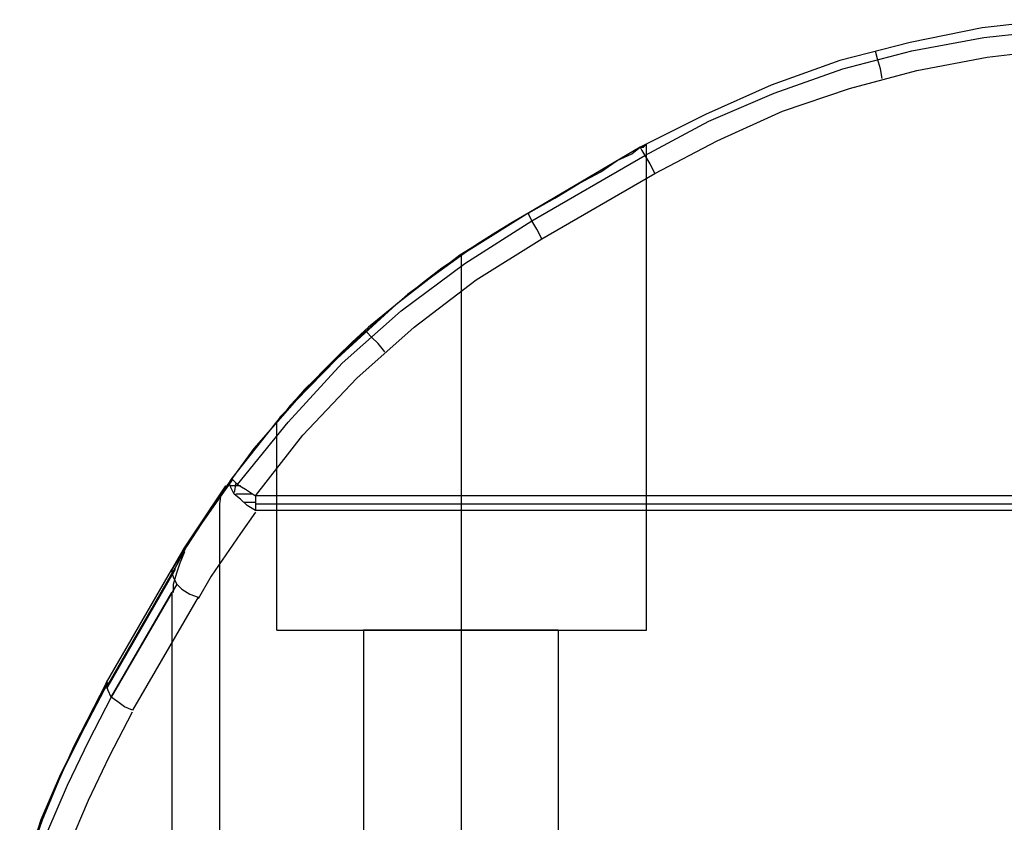
# Model space of a CAD drawing. Extents: x 11 to 3863, y -12 to 4441.
# Drawn here: x 1816 to 1918, y 2851 to 2934 of the extents above; entities that cross this region are included whole.
import ezdxf

# ---------------------------------------------------------------- set-up
doc = ezdxf.new("R2010")
doc.units = 0
doc.header["$LTSCALE"] = 25.4
doc.layers.get('0').update_dxf_attribs({"color": 13, "linetype": 'CONTINUOUS'})
doc.layers.add('ROBINIA_STOLPE', color=32, linetype='CONTINUOUS')

# ---------------------------------------------------------------- blocks, each defined once
blk = doc.blocks.new('6647-2D_DWG')
at = {"layer": 'ROBINIA_STOLPE', "color": 32}
for p, q in [((411.4, 1445.87), (404, 1445.03)), ((404, 1445.03), (396.59, 1443.52)), ((404.16, 1444.02), (411.4, 1444.86)), ((396.59, 1443.52), (389.36, 1441.66)), ((396.76, 1442.67), (404.16, 1444.02)), ((389.69, 1440.82), (396.76, 1442.67)), ((393.06, 1442.51), (393.06, 1442.67)), ((393.23, 1441.83), (393.06, 1442.51)), ((404.5, 1442), (411.57, 1442.84)), ((389.36, 1441.66), (382.29, 1439.14)), ((393.56, 1440.82), (393.23, 1441.83)), ((397.27, 1440.65), (404.5, 1442)), ((382.63, 1438.3), (389.69, 1440.82)), ((390.37, 1438.8), (397.27, 1440.65)), ((393.73, 1439.81), (393.56, 1440.82)), ((382.29, 1439.14), (375.56, 1436.11)), ((375.9, 1435.44), (382.63, 1438.3)), ((383.47, 1436.45), (390.37, 1438.8)), ((376.74, 1433.42), (383.47, 1436.45)), ((375.56, 1436.11), (368.83, 1432.75)), ((369.33, 1431.91), (375.9, 1435.44)), ((370.34, 1430.05), (376.74, 1433.42)), ((368.83, 1432.75), (357.39, 1426.02)), ((367.99, 1432.07), (368.83, 1432.75)), ((368.83, 1432.75), (369, 1432.41)), ((368.83, 1432.75), (369.17, 1432.75)), ((369, 1432.75), (368.83, 1432.75)), ((369.33, 1432.91), (369, 1432.75)), ((369, 1432.41), (369.33, 1431.91)), ((369.17, 1432.75), (369.33, 1432.91)), ((369.33, 1432.91), (369.5, 1433.08)), ((369.5, 1383.11), (369.5, 1433.08)), ((357.72, 1425.17), (369.33, 1431.91)), ((364.79, 1430.22), (366.47, 1431.4)), ((366.47, 1431.4), (367.99, 1432.07)), ((369.33, 1431.91), (369.84, 1431.06)), ((362.6, 1429.04), (364.79, 1430.22)), ((369.84, 1431.06), (370.34, 1430.05)), ((358.73, 1423.32), (370.34, 1430.05)), ((360.08, 1427.53), (362.6, 1429.04)), ((357.39, 1426.02), (360.08, 1427.53)), ((357.39, 1426.02), (350.32, 1421.64)), ((350.83, 1420.8), (357.72, 1425.17)), ((357.39, 1426.02), (350.99, 1421.98)), ((357.39, 1426.02), (355.7, 1425.01)), ((357.39, 1425.85), (357.39, 1426.02)), ((357.72, 1425.17), (357.39, 1425.85)), ((358.23, 1424.33), (357.72, 1425.17)), ((355.7, 1425.01), (354.02, 1424)), ((358.73, 1423.32), (358.23, 1424.33)), ((352, 1419.12), (358.73, 1423.32)), ((354.02, 1424), (352.17, 1422.82)), ((352.17, 1422.82), (350.49, 1421.64)), ((350.32, 1421.64), (343.76, 1416.59)), ((350.99, 1421.98), (344.94, 1417.6)), ((350.49, 1421.64), (348.47, 1420.3)), ((350.49, 1383.11), (350.49, 1421.64)), ((344.26, 1415.92), (350.83, 1420.8)), ((348.47, 1420.3), (346.45, 1418.78)), ((345.61, 1414.24), (352, 1419.12)), ((346.45, 1418.78), (344.6, 1417.27)), ((344.94, 1417.6), (339.38, 1412.72)), ((344.6, 1417.27), (342.75, 1415.75)), ((343.76, 1416.59), (337.7, 1411.04)), ((338.21, 1410.54), (344.26, 1415.92)), ((342.75, 1415.75), (340.9, 1414.24)), ((340.9, 1414.24), (339.22, 1412.72)), ((339.72, 1409.02), (345.61, 1414.24)), ((340.73, 1413.73), (340.56, 1413.9)), ((341.23, 1413.23), (340.73, 1413.73)), ((341.91, 1412.56), (341.23, 1413.23)), ((339.38, 1412.72), (334, 1407.34)), ((339.22, 1412.72), (337.7, 1411.21)), ((342.58, 1411.71), (341.91, 1412.56)), ((337.7, 1411.04), (331.98, 1405.15)), ((337.7, 1411.21), (336.35, 1409.86)), ((332.65, 1404.48), (338.21, 1410.54)), ((336.35, 1409.86), (335.35, 1408.85)), ((334.17, 1403.13), (339.72, 1409.02)), ((335.35, 1408.85), (334.34, 1407.84)), ((334.34, 1407.84), (333.49, 1406.83)), ((334, 1407.34), (329.12, 1401.79)), ((333.49, 1406.83), (332.82, 1406.16)), ((332.82, 1406.16), (332.32, 1405.49)), ((331.98, 1405.15), (326.76, 1398.59)), ((331.81, 1404.98), (331.64, 1404.65)), ((332.32, 1405.49), (331.81, 1404.98)), ((327.44, 1398.08), (332.65, 1404.48)), ((331.64, 1404.65), (331.48, 1404.48)), ((331.48, 1383.11), (331.48, 1404.48)), ((329.29, 1396.91), (334.17, 1403.13)), ((329.12, 1401.79), (324.74, 1395.73)), ((321.88, 1391.35), (326.26, 1397.92)), ((326.93, 1398.59), (325.25, 1396.23)), ((326.26, 1397.92), (325.75, 1397.08)), ((326.6, 1398.25), (326.76, 1398.59)), ((326.76, 1397.75), (326.6, 1398.25)), ((326.76, 1398.59), (326.93, 1398.59)), ((327.77, 1397.92), (326.76, 1397.92)), ((327.1, 1397.08), (326.76, 1397.75)), ((326.93, 1398.59), (327.44, 1398.08)), ((327.27, 1398.25), (327.1, 1397.24)), ((327.44, 1398.08), (328.28, 1397.58)), ((325.75, 1397.08), (325.59, 1396.07)), ((327.77, 1396.57), (327.1, 1397.08)), ((328.11, 1397.08), (327.27, 1397.08)), ((328.95, 1397.08), (328.11, 1397.08)), ((328.28, 1397.58), (329.29, 1396.91)), ((329.29, 1396.91), (329.29, 1395.39)), ((521.95, 1396.91), (329.29, 1396.91)), ((324.74, 1395.73), (320.71, 1389.34)), ((325.25, 1396.23), (323.74, 1394.05)), ((325.59, 1396.07), (325.59, 1245.13)), ((328.45, 1395.9), (327.77, 1396.57)), ((329.29, 1396.23), (328.11, 1396.23)), ((329.29, 1395.39), (328.45, 1395.9)), ((329.29, 1396.07), (521.95, 1396.07)), ((329.29, 1395.22), (327.77, 1393.04)), ((521.95, 1395.39), (329.29, 1395.39)), ((323.74, 1394.05), (322.22, 1391.69)), ((327.77, 1393.04), (326.26, 1390.85)), ((322.22, 1391.69), (320.87, 1389.17)), ((320.71, 1389.34), (321.88, 1391.35)), ((321.55, 1390.01), (322.05, 1391.19)), ((326.26, 1390.85), (324.74, 1388.66)), ((321.21, 1389), (321.55, 1390.01)), ((313.98, 1377.22), (321.04, 1389.5)), ((313.98, 1377.72), (320.71, 1389.34)), ((321.04, 1389.34), (313.98, 1377.05)), ((320.71, 1389.34), (320.71, 1389)), ((320.71, 1389), (320.87, 1388.49)), ((320.87, 1387.82), (321.21, 1389)), ((324.74, 1388.66), (323.4, 1386.31)), ((321.21, 1387.82), (314.48, 1376.21)), ((320.87, 1388.49), (321.21, 1387.82)), ((320.87, 1386.98), (320.87, 1387.82)), ((321.21, 1387.82), (321.72, 1387.32)), ((314.48, 1376.21), (320.71, 1386.98)), ((320.71, 1386.98), (320.71, 1255.23)), ((321.72, 1387.32), (322.56, 1386.81)), ((322.56, 1386.81), (323.4, 1386.47)), ((323.4, 1386.47), (316.67, 1374.86)), ((331.48, 1383.11), (331.81, 1383.11)), ((331.81, 1383.11), (332.65, 1383.11)), ((332.65, 1383.11), (334, 1383.11)), ((334, 1383.11), (335.85, 1383.11)), ((335.85, 1383.11), (338.21, 1383.11)), ((338.21, 1383.11), (340.9, 1383.11)), ((340.73, 1383.11), (340.39, 1383.11)), ((340.39, 1383.11), (340.39, 1343.06)), ((341.4, 1383.11), (340.73, 1383.11)), ((340.9, 1383.11), (343.93, 1383.11)), ((342.58, 1383.11), (341.4, 1383.11)), ((344.26, 1383.11), (342.58, 1383.11)), ((343.93, 1383.11), (347.12, 1383.11)), ((346.11, 1383.11), (344.26, 1383.11)), ((348.3, 1383.11), (346.11, 1383.11)), ((347.12, 1383.11), (350.49, 1383.11)), ((350.49, 1383.11), (348.3, 1383.11)), ((350.49, 1383.11), (353.69, 1383.11)), ((352.68, 1383.11), (350.49, 1383.11)), ((350.49, 1343.06), (350.49, 1383.11)), ((354.86, 1383.11), (352.68, 1383.11)), ((353.69, 1383.11), (356.88, 1383.11)), ((356.71, 1383.11), (354.86, 1383.11)), ((358.23, 1383.11), (356.71, 1383.11)), ((356.88, 1383.11), (359.91, 1383.11)), ((359.41, 1383.11), (358.23, 1383.11)), ((360.25, 1383.11), (359.41, 1383.11)), ((359.91, 1383.11), (362.6, 1383.11)), ((360.42, 1383.11), (360.25, 1383.11)), ((360.42, 1383.11), (360.42, 1343.06)), ((362.6, 1383.11), (364.96, 1383.11)), ((364.96, 1383.11), (366.98, 1383.11)), ((366.98, 1383.11), (368.32, 1383.11)), ((368.32, 1383.11), (369.17, 1383.11)), ((369.17, 1383.11), (369.5, 1383.11)), ((313.98, 1377.72), (310.61, 1371.16)), ((314.14, 1377.72), (311.62, 1373.01)), ((311.79, 1373.18), (314.14, 1377.72)), ((313.98, 1377.39), (313.98, 1377.72)), ((314.14, 1376.88), (313.98, 1377.39)), ((314.48, 1376.21), (314.14, 1376.88)), ((314.48, 1376.21), (312.13, 1371.67)), ((315.15, 1375.71), (314.48, 1376.21)), ((315.83, 1375.2), (315.15, 1375.71)), ((314.31, 1370.15), (316.67, 1374.7)), ((316.67, 1374.86), (315.83, 1375.2)), ((311.62, 1373.01), (309.26, 1368.3)), ((309.43, 1368.47), (311.79, 1373.18)), ((312.13, 1371.67), (309.94, 1367.12)), ((310.61, 1371.16), (307.58, 1364.26)), ((312.13, 1365.61), (314.31, 1370.15)), ((307.41, 1363.59), (309.43, 1368.47)), ((309.26, 1368.3), (307.25, 1363.59)), ((309.94, 1367.12), (307.92, 1362.41)), ((310.11, 1360.9), (312.13, 1365.61)), ((307.58, 1364.26), (305.06, 1357.2)), ((307.25, 1363.59), (305.56, 1358.54)), ((305.73, 1358.71), (307.41, 1363.59))]:
    blk.add_line(p, q, dxfattribs=at)
blk = doc.blocks.new('GROUP_3')
at = {"color": 0}
blk.add_blockref('6647-2D_DWG', (1500, 1500), dxfattribs=at)

msp = doc.modelspace()

# ---------------------------------------------------------------- block references
at = {"color": 0}
msp.add_blockref('GROUP_3', (11.42, -12.1), dxfattribs=at)

doc.saveas('drawing.dxf')
